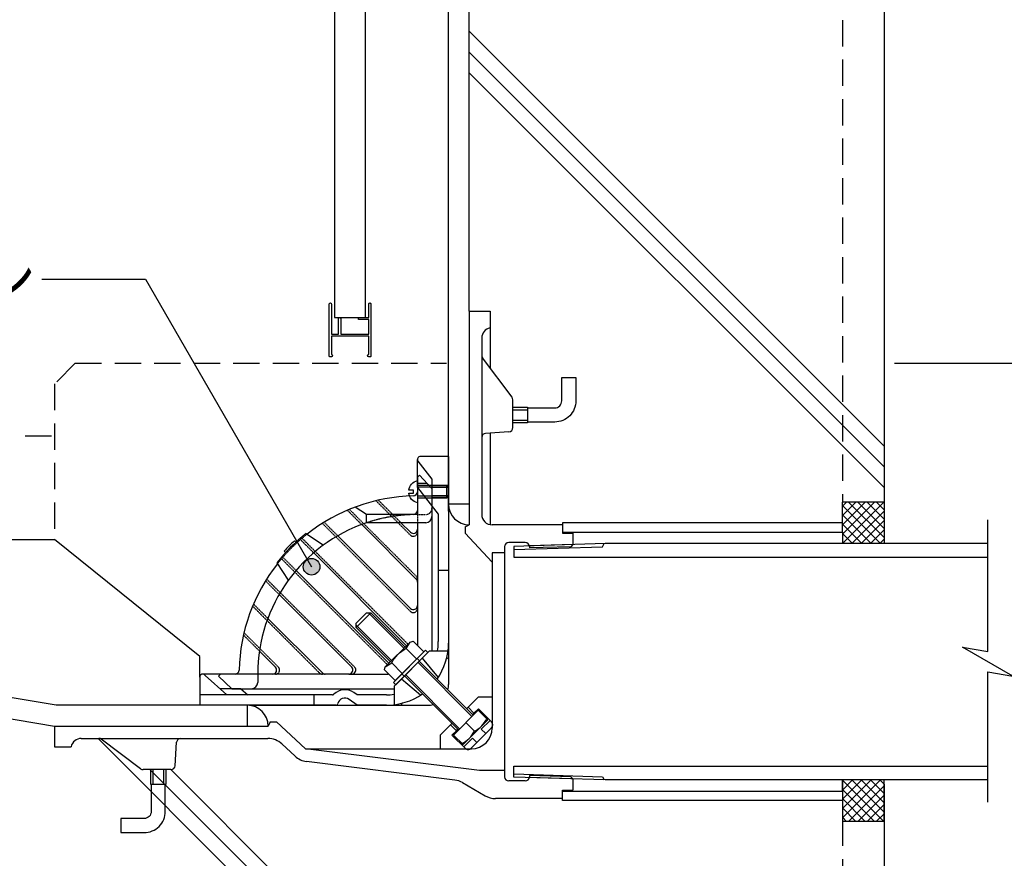
# Model space of a CAD drawing. Units: millimetres. Extents: x 0 to 2760, y 0 to 1910.
# Drawn here: x 1563 to 2038, y 531 to 936 of the extents above; entities that cross this region are included whole.
import ezdxf
from ezdxf.enums import TextEntityAlignment as Align

# ---------------------------------------------------------------- set-up
doc = ezdxf.new("R2010")
doc.units = ezdxf.units.MM
doc.linetypes.add('DASHED', pattern=[19.05, 12.7, -6.35])
doc.linetypes.add('HIDDEN', pattern=[0.375, 0.25, -0.125])
doc.layers.get('0').update_dxf_attribs({"plot": 0})
for name, color, linetype in [('BOUSUI', 1, 'Continuous'), ('buhin', 2, 'Continuous'), ('HAISUI', 102, 'Continuous'), ('HATCH', 9, 'Continuous'), ('KANAMONO', 4, 'Continuous'), ('KUTAI', 3, 'Continuous'), ('MOJI', 7, 'Continuous'), ('sunpo', 7, 'Continuous')]:
    doc.layers.add(name, color=color, linetype=linetype)
doc.styles.add('msゴシック', font='txt')
doc.dimstyles.get("Standard").update_dxf_attribs({"dimscale": 10, "dimtxt": 2, "dimasz": 0.8, "dimexe": 0, "dimexo": 1, "dimgap": 0.1, "dimtad": 2, "dimdec": 8, "dimdsep": 46, "dimtxsty": 'Standard', "dimblk1": 'DOT', "dimblk2": 'DOT', "dimsah": 1, "dimcen": 2.5, "dimadec": 0, "dimazin": 0, "dimtfac": 1, "dimtdec": 8, "dimtmove": 1, "dimatfit": 3, "dimldrblk": 'DOT', "dimfxl": 0, "dimtolj": 1, "dimtzin": 0, "dimarcsym": 0})

# ---------------------------------------------------------------- blocks, each defined once
blk = doc.blocks.new('_DOT')
at = {"color": 0, "linetype": 'ByBlock'}
blk.add_line((-0.5, 0), (-1, 0), dxfattribs=at)
at = {"color": 0, "linetype": 'ByBlock', "const_width": 0.5}
blk.add_lwpolyline([(-0.25, 0, 1), (0.25, 0, 1)], format="xyb", close=True, dxfattribs=at)
blk = doc.blocks.new('*D5')
at = {"layer": 'sunpo', "color": 0, "lineweight": -2, "ltscale": 0.5}
for p, q in [((1985, 1145), (2093.35, 1145)), ((2093.35, 778), (2093.35, 1137)), ((1985, 770), (2093.35, 770))]:
    blk.add_line(p, q, dxfattribs=at)
at = {"layer": 'sunpo', "color": 0, "lineweight": -2, "ltscale": 0.5, "xscale": 8, "yscale": 8, "zscale": 8}
for p, rotation in [((2093.35, 1145), 90), ((2093.35, 770), 270)]:
    blk.add_blockref('_DOT', p, dxfattribs=dict(at, rotation=rotation))
at = {"layer": 'sunpo', "color": 0, "ltscale": 0.5, "insert": (2105.83, 957.5), "char_height": 20, "attachment_point": 5, "rotation": 90, "style": 'msゴシック'}
blk.add_mtext('\\A1;150以上（水上）', dxfattribs=at)

msp = doc.modelspace()

# ---------------------------------------------------------------- hatches: boundary and pattern name
at = {"layer": 'HATCH'}
h = msp.add_hatch(dxfattribs=at)
h.set_pattern_fill('ANSI37', color=256, style=0)
h.set_pattern_definition([(135, (2600, -15), (2.245064, 2.245064), []), (45, (2600, -15), (2.245064, -2.245064), [])])
h.paths.add_polyline_path([(1960, 703), (1960, 693), (1960, 688.5), (1960, 683), (1980, 683), (1980, 703)])
h = msp.add_hatch(dxfattribs=at)
h.set_pattern_fill('ANSI37', color=256, style=0)
h.set_pattern_definition([(225, (2600, 1267), (2.245064, -2.245064), []), (315, (2600, 1267), (2.245064, 2.245064), [])])
h.paths.add_polyline_path([(1960, 549), (1980, 549), (1980, 569), (1960, 569), (1960, 563.5), (1960, 559)])
at = {"layer": 'MOJI'}
h = msp.add_hatch(color=256, dxfattribs=at)
edge = h.paths.add_edge_path()
edge.add_arc((1703.94065655, 671.78616656), 4, 0, 360)

# ---------------------------------------------------------------- linework, layer by layer
at = {"layer": 'BOUSUI'}
for p, q in [((1770, 698.63961031), (1770, 1129.14213562)), ((1980, 703), (1980, 683)), ((1780, 702), (1770, 702)), ((1960, 688.5), (1960, 683)), ((1673, 595), (1673, 605)), ((1960, 563.5), (1960, 569)), ((1980, 549), (1980, 569))]:
    msp.add_line(p, q, dxfattribs=at)
msp.add_lwpolyline([(1673, 605), (1580.8276253, 605), (1280.8276253, 655), (480, 655)], dxfattribs=at)
for centre, start, end in [((1780, 702), 180, 270), ((1673, 595), 0, 90)]:
    msp.add_arc(centre, 10, start, end, dxfattribs=at)
at = {"layer": 'buhin'}
msp.add_lwpolyline([(1715, 792.00006), (1730, 792.00006), (1730, 1117.00006), (1715, 1117.00006)], close=True, dxfattribs=at)
for points in [[(2030, 558.2382), (2030, 621.1212), (2042.1662, 618.9759), (2017.8341, 633.0241), (2030, 630.8788), (2030, 694.4403)], [(2030, 683), (1845.52, 683), (1801.42, 681.621875), (1801.42, 676.4), (2030, 676.4)], [(1801.42, 680.142875), (1844.17102254, 681.47884445), (1845.04061291, 682.98501915)], [(2030, 569), (1845.52, 569), (1801.42, 570.378125), (1801.42, 575.6), (2030, 575.6)], [(1801.42, 571.857125), (1844.17102254, 570.52115555), (1845.04061291, 569.01498085)]]:
    msp.add_lwpolyline(points, dxfattribs=at)
at = {"layer": 'HAISUI'}
for points in [[(1960, 693), (1825, 693), (1825, 688.5), (1960, 688.5)], [(1960, 559), (1825, 559), (1825, 563.5), (1960, 563.5)]]:
    msp.add_lwpolyline(points, close=True, dxfattribs=at)
at = {"layer": 'HATCH'}
for p, q in [((1980, 729.99999909), (1780, 929.99999909)), ((1980, 719.99999909), (1780, 919.99999909)), ((1980, 709.99999909), (1780, 909.99999909)), ((1894.99999909, 295), (1600.99999909, 589)), ((1904.99999909, 295), (1625.99999909, 574)), ((1914.99999909, 295), (1635.99999909, 574))]:
    msp.add_line(p, q, dxfattribs=at)
at = {"layer": 'KANAMONO'}
for p, q in [((1780, 795), (1790, 795)), ((1780, 795), (1780, 692)), ((1790, 795), (1790, 787)), ((1790, 787), (1790, 767.66666667)), ((1786, 782.10102051), (1786, 697)), ((1800.6, 753.53333333), (1786.4, 772.46666667)), ((1801, 738.87110618), (1801, 752.33333333)), ((1801, 747.55), (1808, 747.55)), ((1801, 742.45), (1808, 742.45)), ((1799.13303802, 736.87553587), (1787.86696198, 736.12446413)), ((1790, 736.26666667), (1790, 692.10102051)), ((1755, 710), (1755, 723.5)), ((1755.25384543, 722.66507558), (1762, 713.99144828)), ((1770, 725), (1756.5, 725)), ((1770, 725), (1770, 635)), ((1755, 715), (1755.96551724, 715.96551724)), ((1755, 715), (1755, 697)), ((1755.96551724, 715.96551724), (1762, 709.5)), ((1762, 713.99144828), (1762, 703.69717169)), ((1759.66666667, 712), (1755, 712)), ((1770, 710.175), (1755, 710.175)), ((1755, 710), (1765, 697.14285714)), ((1770, 711), (1762, 711)), ((1770, 710), (1762, 710)), ((1762, 709.5), (1762, 696)), ((1769, 711.175), (1769, 704.825)), ((1770, 705.825), (1755, 705.825)), ((1770, 706), (1762, 706)), ((1770, 705), (1762, 705)), ((1762, 704), (1762, 701)), ((1730.50510257, 697), (1725, 700.59776672)), ((1770, 699), (1770, 615)), ((1753, 697), (1730.50510257, 697)), ((1730.50510257, 693), (1730.50510257, 697)), ((1762, 696), (1762, 631.18595306)), ((1765, 697.14285714), (1765, 635.75378697)), ((1728.10469494, 692.15013906), (1754.41421356, 665.84062043)), ((1759, 693), (1730.50510257, 693)), ((1747.05382387, 693), (1751.58578644, 688.46803743)), ((1755, 693), (1755, 689.88225099)), ((1778, 691), (1780, 692)), ((1778, 691), (1778, 688)), ((1825, 692), (1791, 692)), ((1825, 692), (1825, 688)), ((1696.36022737, 683.5895201), (1695.65254767, 684.2971998)), ((1701.31643836, 687.82569727), (1709.70331414, 682.26724861)), ((1716.5636229, 686.72064835), (1751.58578644, 651.69848481)), ((1778, 688), (1791, 674)), ((1825, 688), (1830, 688)), ((1830, 688), (1830, 682.515)), ((1691.4104799, 678.63977263), (1690.7028002, 679.34745233)), ((1797, 681.5), (1797, 570.5)), ((1807, 683.5), (1799, 683.5)), ((1830, 682.515), (1808.96774506, 681.85774203)), ((1809, 681.5), (1809, 680.85826184)), ((1829, 681.48326184), (1809, 680.85826184)), ((1830, 682.515), (1829, 681.48326184)), ((1704.96096791, 678.52431347), (1749.7537439, 633.73153747)), ((1797, 678.5), (1791, 678.5)), ((1791, 678.5), (1791, 594)), ((1687.17430273, 673.68356164), (1692.73275139, 665.29668586)), ((1696.47568653, 670.03903209), (1741.26846253, 625.2462561)), ((1770, 670), (1765, 670)), ((1755, 664.42640687), (1755, 653.11269837)), ((1688.27935165, 658.4363771), (1723.30151519, 623.41421356)), ((1682.84986094, 646.89530506), (1709.15937957, 620.58578644)), ((1749.51804164, 632.42217929), (1754.63806794, 627.302153)), ((1765, 635), (1765, 635.75378697)), ((1678.80960218, 631.13657395), (1686.53196257, 623.41421356)), ((1760.78460969, 631.18595306), (1743.81404694, 614.21539031)), ((1756.01163892, 626.41298228), (1754.88026807, 627.54435313)), ((1757.24907578, 627.65041915), (1765.02725038, 618.458031)), ((1760.78460969, 631.18595306), (1769.75656307, 631.18595306)), ((1747.697847, 620.36193206), (1742.57782071, 625.48195836)), ((1755.83486222, 626.23620559), (1781.86608514, 600.20498267)), ((1650, 618.5), (1650, 605)), ((1665, 620), (1651.5, 620)), ((1652.7, 619.4), (1663.13975764, 610)), ((1660, 620), (1659.03448276, 619.03448276)), ((1659.03448276, 619.03448276), (1665.5, 613)), ((1685.11774901, 620), (1660, 620)), ((1678, 620), (1678, 616)), ((1721.88730163, 620), (1710.57359313, 620)), ((1747.34958085, 617.75092422), (1756.541969, 609.97274962)), ((1748.58701772, 618.98836108), (1747.45564687, 620.11973193)), ((1774.79501733, 593.13391486), (1748.76379441, 619.16513778)), ((1669.80792009, 613), (1659.80792009, 613)), ((1665.5, 613), (1675, 613)), ((1669.80792009, 613), (1673.13975764, 610)), ((1675, 613), (1743.81404694, 613)), ((1743.81404694, 614.21539031), (1743.81404694, 605.24343693)), ((1713.97920271, 610), (1650, 610)), ((1705, 610), (1705, 605)), ((1726, 605), (1722.04166667, 607.84281502)), ((1725.8951469, 610), (1724.375, 611.09174647)), ((1739.24621303, 610), (1725.8951469, 610)), ((1740, 610), (1739.24621303, 610)), ((1779.43502884, 604.05025253), (1784.38477631, 609)), ((1784.38477631, 609), (1791, 609)), ((1715.61251781, 605), (1650, 605)), ((1676, 605), (1760, 605)), ((1740, 605), (1726, 605)), ((1779.43502884, 604.05025253), (1778.72792206, 603.34314575)), ((1779.43502884, 604.05025253), (1782.26345597, 601.22182541)), ((1782.26345597, 601.22182541), (1784.38477631, 603.34314575)), ((1784.38477631, 603.34314575), (1790.74873734, 596.97918475)), ((1781.55634919, 600.51471863), (1782.26345597, 601.22182541)), ((1580, 595), (1580, 585)), ((1580, 595), (1683, 595)), ((1684, 597), (1683, 595)), ((1684, 597), (1687, 597)), ((1687, 597), (1701, 584)), ((1770.94974747, 595.56497116), (1766, 590.61522369)), ((1771.65685425, 596.27207794), (1770.94974747, 595.56497116)), ((1770.94974747, 595.56497116), (1773.77817459, 592.73654403)), ((1782.4464859, 592.5535141), (1778.33055124, 596.66944876)), ((1790.74873734, 594.15075762), (1780.84924238, 584.25126266)), ((1785.79898987, 593.44365081), (1790.04163056, 597.6862915)), ((1592.89897949, 589), (1682.87080225, 589)), ((1766, 590.61522369), (1766, 584.01829892)), ((1771.65685425, 590.61522369), (1773.77817459, 592.73654403)), ((1778.02081525, 584.25126266), (1771.65685425, 590.61522369)), ((1773.77817459, 592.73654403), (1774.48528137, 593.44365081)), ((1781.55634919, 589.20101013), (1777.3137085, 584.95836944)), ((1781.55634919, 589.20101013), (1783.67766953, 587.07968978)), ((1785.79898987, 593.44365081), (1787.92031022, 591.32233047)), ((1580, 585), (1588, 585)), ((1621.46666667, 574.4), (1602.53333333, 588.6)), ((1638.12446413, 575.86696198), (1638.87553587, 587.13303802)), ((1689.67531324, 586.32793492), (1695.97185243, 580.48114853)), ((1785, 573.5), (1701, 584)), ((1701, 584), (1781, 584)), ((1772.98135313, 568.95563755), (1701.53601607, 577.88630468)), ((1636.12889382, 574), (1622.66666667, 574)), ((1627.45, 574), (1627.45, 567)), ((1632.55, 574), (1632.55, 567)), ((1797, 573.5), (1785, 573.5)), ((1830, 569.485), (1808.96774506, 570.14225797)), ((1829, 570.51673816), (1809, 571.14173816)), ((1809, 571.14173816), (1809, 570.5)), ((1830, 569.485), (1829, 570.51673816)), ((1776.75961339, 567.68234303), (1787.67240923, 561.35051576)), ((1807, 568.5), (1799, 568.5)), ((1830, 569.485), (1830, 564)), ((1825, 560), (1825, 564)), ((1825, 564), (1830, 564)), ((1825, 560), (1792.69101683, 560))]:
    msp.add_line(p, q, dxfattribs=at)
at = {"layer": 'KANAMONO', "linetype": 'HIDDEN'}
for p, q in [((1734.99799507, 703.64161523), (1751.58578644, 687.05382387)), ((1736.14598162, 703.90784225), (1747.05382387, 693)), ((1721.18275383, 699.07208016), (1728.10469494, 692.15013906)), ((1722.17849116, 699.4905564), (1754.41421356, 667.254834)), ((1709.99824329, 693.28602795), (1716.5636229, 686.72064835)), ((1709.12651343, 692.74354425), (1751.58578644, 650.28427125)), ((1755, 689.88225099), (1755, 664.42640687)), ((1698.57963713, 684.90564424), (1704.96096791, 678.52431347)), ((1699.34034226, 685.55915268), (1750.46085069, 634.43864425)), ((1689.44084732, 675.65965774), (1740.56135575, 624.53914931)), ((1690.09435576, 676.42036287), (1696.47568653, 670.03903209)), ((1681.71397205, 665.00175671), (1688.27935165, 658.4363771)), ((1682.25645575, 665.87348657), (1724.71572875, 623.41421356)), ((1675.5094436, 652.82150884), (1707.745166, 620.58578644)), ((1675.92791984, 653.81724617), (1682.84986094, 646.89530506)), ((1755, 653.11269837), (1755, 633.88044188)), ((1671.09215775, 638.85401838), (1678.80960218, 631.13657395)), ((1671.35838477, 640.00200493), (1687.94617613, 623.41421356)), ((1710.57359313, 620), (1685.11774901, 620)), ((1721.88730163, 620), (1741.11955812, 620))]:
    msp.add_line(p, q, dxfattribs=at)
at = {"layer": 'KANAMONO', "linetype": 'HIDDEN', "ltscale": 0.5}
for q in [(1759, 697), (1755, 693)]:
    msp.add_line((1755, 697), q, dxfattribs=at)
at = {"layer": 'KANAMONO'}
for points in [[(1713.5, 774.2, -1), (1713.5, 773), (1712.8, 773, -0.4142135624), (1712.5, 773.3), (1712.5, 798.5, -0.4142135624), (1713, 799), (1713, 799, -0.4142135624), (1713.5, 798.5), (1713.5, 784), (1717, 784), (1717, 791.5, -0.4142135624), (1717.5, 792), (1717.5, 792, -0.4142135624), (1718, 791.5), (1718, 784), (1731.5, 784), (1731.5, 791), (1726.8, 791, -0.4142135624), (1726.5, 791.3), (1726.5, 791.7, -0.4142135624), (1726.8, 792), (1731.5, 792), (1731.5, 798.5, -0.4142135624), (1732, 799), (1732, 799, -0.4142135624), (1732.5, 798.5), (1732.5, 773.3, -0.4142135624), (1732.2, 773), (1731.5, 773, -1), (1731.5, 774.2), (1731.5, 783), (1713.5, 783)], [(1755, 713.4), (1755, 702.6, -0.3072811425), (1750.84671896, 707.28), (1753.1, 707.28), (1753.1, 708.72), (1750.84671896, 708.72, -0.3072811425)]]:
    msp.add_lwpolyline(points, format="xyb", close=True, dxfattribs=at)
for points in [[(1808, 748.4), (1821.2, 748.4, 0.4142135624), (1824.6, 751.8), (1824.6, 763), (1831.4, 763), (1831.4, 751.8, -0.4142135624), (1821.2, 741.6), (1808, 741.6)], [(1739.50069558, 623.47848914), (1742.57782071, 625.48195836, -0.1547005384), (1749.51804164, 632.42217929), (1751.52151086, 635.49930442)], [(1776.43607826, 586.54310646, 0.1786288384), (1782.4464859, 592.5535141, 0.1786288384), (1788.45689354, 598.56392174, 0.0932983915)], [(1626.6, 567), (1626.6, 553.8, -0.4142135624), (1623.2, 550.4), (1612, 550.4), (1612, 543.6), (1623.2, 543.6, 0.4142135624), (1633.4, 553.8), (1633.4, 567)]]:
    msp.add_lwpolyline(points, format="xyb", dxfattribs=at)
for points in [[(1801, 748.75), (1808, 748.75), (1808, 741.25), (1801, 741.25)], [(1755, 711.175), (1769, 711.175), (1770, 710.175), (1770, 705.825), (1769, 704.825), (1755, 704.825)], [(1741.97556931, 625.95336288), (1725.42927063, 642.49966156), (1725.42927063, 644.6209819), (1730.3790181, 649.57072937), (1732.50033844, 649.57072937), (1749.04663712, 633.02443069)], [(1732.50033844, 649.57072937), (1725.42927063, 642.49966156)], [(1731.36896759, 649.57072937), (1748.4809517, 632.45874526)], [(1725.42927063, 643.63103241), (1742.54125474, 626.5190483)], [(1739.50069558, 623.47848914), (1751.52151086, 635.49930442), (1752.98815211, 635.89228976), (1758.1081784, 630.77226347), (1744.22773653, 616.8918216), (1739.10771024, 622.01184789), (1739.50069558, 623.47848914)], [(1755.2691768, 625.67052016), (1781.30039972, 599.63929724)], [(1749.32947984, 619.7308232), (1775.36070276, 593.69960028)], [(1626.25, 574), (1626.25, 567), (1633.75, 567), (1633.75, 574)]]:
    msp.add_lwpolyline(points, dxfattribs=at)
for points in [[(1743.38978287, 616.05386794), (1744.52115372, 614.92249709), (1760.07750291, 630.47884628), (1758.94613206, 631.61021713)], [(1772.3201436, 590.65904112), (1784.34095888, 602.6798564), (1788.9937215, 598.02709378), (1776.97290622, 586.0062785)]]:
    msp.add_lwpolyline(points, close=True, dxfattribs=at)
for centre, radius, start, end in [((1791, 782.10102051), 5, 101.5369590328, 180), ((1788, 773.66666667), 2, 180, 216.8698976458), ((1799, 752.33333333), 2, 0, 36.8698976458), ((1788, 734.12889382), 2, 93.8140748343, 180), ((1799, 738.87110618), 2, 273.8140748343, 0), ((1756.5, 723.5), 1.5, 90, 213.8221123487), ((1753, 707.97726979), 2, 271.3022889352, 0), ((1755, 620), 86, 91.3022889352, 128.2524282303), ((1753, 699), 2, 270, 0), ((1759, 696), 3, 270, 0), ((1791, 697), 5, 180, 270), ((1755, 620), 77, 108.5489996134, 180), ((1753, 689.88225099), 2, 225, 0), ((1755, 620), 86.5, 128.3613665606, 141.6386334394), ((1755, 620), 87.5, 132.707557224, 137.292442776), ((1799, 681.5), 2, 90, 180), ((1807, 681.5), 2, 0, 90), ((1755, 620), 86, 141.7475717697, 178.6977110648), ((1753, 664.42640687), 2, 0, 45), ((1753, 653.11269837), 2, 225, 0), ((1740, 635), 30, 324.5940682268, 0), ((1740, 635), 25, 351.2245795734, 0), ((1769.5, 627.25403331), 0.5, 0, 165.2876683882), ((1685.11774901, 622), 2, 270, 45), ((1721.88730163, 622), 2, 270, 45), ((1723.30151519, 622), 2, 270, 45), ((1651.5, 618.5), 1.5, 36.8698976458, 180), ((1667.02273021, 622), 2, 270, 358.6977110648), ((1710.57359313, 622), 2, 225, 270), ((1675, 616), 3, 270, 0), ((1760, 615), 10, 345.0000000001, 0), ((1713.97920271, 611), 1, 270, 315.099127844), ((1720, 605), 7.5, 54.3146652874, 135.099127844), ((1720, 605), 3.5, 54.3146652874, 167.1604115931), ((1740, 635), 30, 270, 305.4059317731), ((1740, 635), 25, 270, 278.7754204266), ((1715.61251781, 606), 1, 270, 347.1604115931), ((1747.74596669, 605.5), 0.5, 104.7123316118, 270), ((1760, 615), 10, 270, 284.9999999999), ((1781, 594), 10, 270, 0), ((1789.33452378, 595.56497119), 2, 315, 45), ((1592.89897949, 584), 5, 90, 168.4630409672), ((1601.33333333, 587), 2, 53.1301023542, 90), ((1640.87110618, 587), 2, 90, 176.1859251657), ((1682.87080225, 579), 10, 47.1210963967, 90), ((1779.43502882, 585.66547622), 2, 225, 315.0000000743), ((1702.77636342, 587.80908345), 10, 227.1210963967, 262.8749836511), ((1636.12889382, 576), 2, 270, 356.1859251657), ((1622.66666667, 576), 2, 233.1301023541, 270), ((1799, 570.5), 2, 180, 270), ((1807, 570.5), 2, 270, 0), ((1771.74100578, 559.03285878), 10, 59.8768165256, 82.8749836511), ((1792.69101683, 570), 10, 239.8768165256, 270)]:
    msp.add_arc(centre, radius, start, end, dxfattribs=at)
at = {"layer": 'KANAMONO', "linetype": 'HIDDEN', "ltscale": 0.5}
msp.add_arc((1759, 700), 3, 270, 0, dxfattribs=at)
at = {"layer": 'KANAMONO', "linetype": 'HIDDEN'}
for centre, radius, start, end in [((1755, 620), 77, 90, 108.5489996134), ((1755, 620), 86, 128.2524282303, 141.7475717697), ((1753, 688.46803743), 2, 225, 0), ((1753, 665.84062043), 2, 0, 45), ((1753, 651.69848481), 2, 225, 0), ((1686.53196257, 622), 2, 270, 45), ((1709.15937957, 622), 2, 225, 270)]:
    msp.add_arc(centre, radius, start, end, dxfattribs=at)
at = {"layer": 'KUTAI', "linetype": 'DASHED'}
for p, q in [((1960, 1145), (1960, 703)), ((1590, 770), (1580, 760)), ((1590, 770), (1769, 770)), ((1580, 760), (1580, 685)), ((1280, 735), (1580, 735)), ((1960, 568.94183796), (1960, 295))]:
    msp.add_line(p, q, dxfattribs=at)
at = {"layer": 'KUTAI'}
for p, q in [((1980, 1145), (1980, 703)), ((1780, 795), (1780, 1125)), ((1980, 703), (1960, 703)), ((1960, 693), (1960, 703)), ((1280, 685), (1580, 685)), ((1650, 628.5), (1580, 685)), ((1280, 645), (1580, 595)), ((1650, 618.5), (1650, 628.5)), ((1980, 566.9023502), (1980, 295)), ((1960, 559), (1960, 549)), ((1980, 549), (1960, 549))]:
    msp.add_line(p, q, dxfattribs=at)
at = {"layer": 'MOJI'}
msp.add_lwpolyline([(1573.89532534, 810.42874712), (1623.89532534, 810.42874712), (1703.94065655, 671.78616656)], dxfattribs=at)
msp.add_circle((1703.94065655, 671.78616656), 4, dxfattribs=at)

# ---------------------------------------------------------------- texts
at = {"layer": 'MOJI', "style": 'msゴシック'}
msp.add_text('横引ドレン', height=20, dxfattribs=at).set_placement((1570.89532534, 810.42874712), align=Align.MIDDLE_RIGHT)

# ---------------------------------------------------------------- dimensions: what is measured, and where the dimension line sits
at = {"layer": 'sunpo', "ltscale": 0.5}
dim = msp.add_linear_dim(base=(2093.35445948, 1145), p1=(1980, 770), p2=(1980, 1145), angle=90, text='150以上（水上）', dimstyle='Standard', override={"dimexo": 0.5, "dimtxsty": 'msゴシック', "dimtmove": 2}, dxfattribs=at)
dim.commit()
dim.dimension.update_dxf_attribs({"geometry": '*D5', "text_midpoint": (2105.8265407, 957.5)})

doc.saveas('drawing.dxf')
